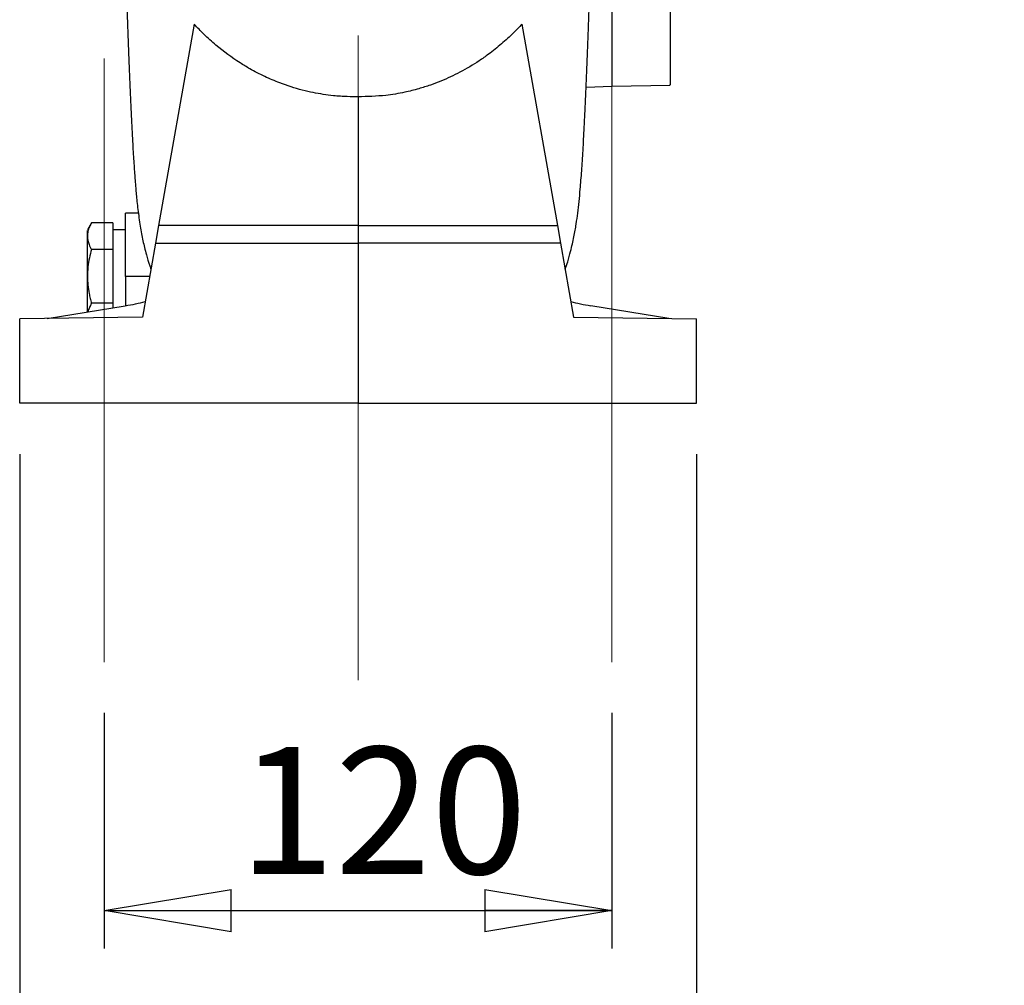
# Model space of a CAD drawing. Units: millimetres. Extents: x -4 to 213, y 0 to 297.
# Drawn here: x 32 to 52, y 126 to 145 of the extents above; entities that cross this region are included whole.
import ezdxf

# ---------------------------------------------------------------- set-up
doc = ezdxf.new("R2010")
doc.units = ezdxf.units.MM
doc.linetypes.add('CENTERX2', pattern=[20.32, 12.7, -2.54, 2.54, -2.54])
doc.layers.add('FORMAT', color=7, linetype='Continuous')
doc.styles.add('SLDTEXTSTYLE0', font='TXT', dxfattribs={"width": 0.605})
doc.dimstyles.new('SLDDIMSTYLE0', dxfattribs={"dimtxt": 2.5, "dimasz": 2.5, "dimexe": 0, "dimexo": 0.0625, "dimtad": 1, "dimlfac": 12, "dimrnd": 1e-09, "dimzin": 12, "dimdsep": 46, "dimtxsty": 'SLDTEXTSTYLE0', "dimblk1": 'CLOSED', "dimblk2": 'CLOSED', "dimsah": 1, "dimcen": 0.09, "dimadec": 0, "dimazin": 3, "dimtfac": 1, "dimtofl": 0, "dimtmove": 0, "dimatfit": 3, "dimldrblk": 'CLOSED', "dimfxl": 0, "dimfrac": 2, "dimtolj": 1, "dimtzin": 12, "dimarcsym": 0})
doc.dimstyles.new('SLDDIMSTYLE1', dxfattribs={"dimtxt": 2.5, "dimasz": 2.5, "dimexe": 0, "dimexo": 0.0625, "dimtad": 1, "dimdec": 0, "dimlfac": 12, "dimrnd": 1e-09, "dimzin": 12, "dimdsep": 46, "dimtxsty": 'SLDTEXTSTYLE0', "dimblk1": 'CLOSED', "dimblk2": 'CLOSED', "dimsah": 1, "dimcen": 0.09, "dimadec": 0, "dimazin": 3, "dimtfac": 1, "dimtdec": 0, "dimtofl": 0, "dimtmove": 0, "dimatfit": 3, "dimldrblk": 'CLOSED', "dimfxl": 0, "dimfrac": 2, "dimtolj": 1, "dimtzin": 12, "dimarcsym": 0})

# ---------------------------------------------------------------- blocks, each defined once
blk = doc.blocks.new('_Closed')
at = {"color": 0, "linetype": 'ByBlock', "lineweight": -2}
for p, q in [((-1, 0.166667), (0, 0)), ((-1, 0.166667), (-1, -0.166667)), ((0, 0), (-1, -0.166667)), ((0, 0), (-1, 0))]:
    blk.add_line(p, q, dxfattribs=at)
blk = doc.blocks.new('_D')
at = {"layer": 'FORMAT', "color": 7}
for p, q in [((34.115, 130.887), (34.115, 126.243)), ((44.115, 130.887), (44.115, 126.243)), ((34.115, 126.993), (44.115, 126.993))]:
    blk.add_line(p, q, dxfattribs=at)
at = {"layer": 'FORMAT', "color": 7, "xscale": 2.5, "yscale": 2.5, "rotation": 180.0000000000008}
blk.add_blockref('_Closed', (34.115, 126.993, -2.113), dxfattribs=at)
at = {"layer": 'FORMAT', "color": 7, "xscale": 2.5, "yscale": 2.5}
blk.add_blockref('_Closed', (44.115, 126.993, -2.113), dxfattribs=at)
at = {"layer": 'FORMAT', "color": 7, "insert": (36.766, 130.215), "char_height": 2.5, "attachment_point": 1, "style": 'SLDTEXTSTYLE0'}
blk.add_mtext('120', dxfattribs=at)
blk = doc.blocks.new('_D_1')
at = {"layer": 'FORMAT', "color": 7}
for p, q in [((32.448, 135.988), (32.448, 118.243)), ((45.781, 135.988), (45.781, 118.243)), ((45.781, 118.993), (32.448, 118.993))]:
    blk.add_line(p, q, dxfattribs=at)
at = {"layer": 'FORMAT', "color": 7, "xscale": 2.5, "yscale": 2.5, "rotation": 180.0000000000009}
blk.add_blockref('_Closed', (32.448, 118.993, -2.113), dxfattribs=at)
at = {"layer": 'FORMAT', "color": 7, "xscale": 2.5, "yscale": 2.5}
blk.add_blockref('_Closed', (45.781, 118.993, -2.113), dxfattribs=at)
at = {"layer": 'FORMAT', "color": 7, "insert": (36.766, 122.215), "char_height": 2.5, "attachment_point": 1, "style": 'SLDTEXTSTYLE0'}
blk.add_mtext('160', dxfattribs=at)
blk = doc.blocks.new('_D_2')
at = {"layer": 'FORMAT', "color": 7}
for p, q in [((65.932, 130.988), (65.932, 110.243)), ((65.932, 110.993), (39.115, 110.993))]:
    blk.add_line(p, q, dxfattribs=at)
at = {"layer": 'FORMAT', "color": 7, "xscale": 2.5, "yscale": 2.5, "rotation": 180.0000000000008}
blk.add_blockref('_Closed', (39.115, 110.993, -2.113), dxfattribs=at)
at = {"layer": 'FORMAT', "color": 7, "xscale": 2.5, "yscale": 2.5}
blk.add_blockref('_Closed', (65.932, 110.993, -2.113), dxfattribs=at)
at = {"layer": 'FORMAT', "color": 7, "insert": (50.174, 114.215), "char_height": 2.5, "attachment_point": 1, "style": 'SLDTEXTSTYLE0'}
blk.add_mtext('322', dxfattribs=at)

msp = doc.modelspace()

# ---------------------------------------------------------------- linework, layer by layer
at = {"color": 7, "linetype": 'Continuous', "lineweight": 25}
for p, q in [((44.1148, 157.8212), (44.1148, 143.23787)), ((35.88612, 144.45927), (35.18636, 140.49073)), ((42.34348, 144.45927), (43.04324, 140.49073)), ((43.60933, 143.22022), (44.1148, 143.23787)), ((44.1148, 143.23778), (45.26481, 143.25786)), ((39.1148, 143.02821), (39.1148, 140.49073)), ((34.78605, 140.73787), (34.53147, 140.73787)), ((34.53147, 139.48787), (34.53147, 140.73787)), ((33.86384, 140.5472), (33.78098, 140.40369)), ((34.28147, 140.54634), (33.86334, 140.54634)), ((34.28147, 140.54634), (34.28147, 140.28173)), ((35.18636, 140.49073), (35.12552, 140.1457)), ((39.1148, 140.49073), (35.18636, 140.49073)), ((39.1148, 140.49073), (39.1148, 140.1457)), ((39.1148, 140.49073), (43.04324, 140.49073)), ((43.04324, 140.49073), (43.10408, 140.1457)), ((34.53147, 140.40454), (34.28147, 140.40454)), ((34.28147, 140.28173), (34.28147, 140.01711)), ((35.12552, 140.1457), (34.86788, 138.6845)), ((35.12552, 140.1457), (39.1148, 140.1457)), ((39.1148, 140.1457), (39.1148, 136.98787)), ((43.10408, 140.1457), (39.1148, 140.1457)), ((43.10408, 140.1457), (43.36173, 138.6845)), ((34.28147, 140.01711), (33.86334, 140.01711)), ((34.28147, 140.01711), (34.28147, 139.48787)), ((34.28147, 139.48787), (34.28147, 138.95863)), ((34.53147, 139.48787), (34.53147, 138.91089)), ((32.99069, 138.66091), (34.52469, 138.90979)), ((34.28147, 138.95863), (33.86334, 138.95863)), ((34.28147, 138.95863), (34.28147, 138.87033)), ((45.23891, 138.66091), (43.70492, 138.90979)), ((34.86788, 138.6845), (32.44814, 138.65409)), ((32.44814, 136.98787), (32.44814, 138.65409)), ((43.36173, 138.6845), (45.78147, 138.65409)), ((45.78147, 136.98787), (45.78147, 138.65409)), ((39.1148, 136.98787), (32.44814, 136.98787)), ((39.1148, 136.98787), (45.78147, 136.98787))]:
    msp.add_line(p, q, dxfattribs=at)
at = {"color": 8, "linetype": 'Continuous', "lineweight": 25}
msp.add_line((35.00953, 139.48787), (34.53147, 139.48787), dxfattribs=at)
at = {"color": 7, "linetype": 'Continuous', "lineweight": 25}
for centre, major_axis, start_param, end_param in [((33.48302, 139.38537), (2.08333, 0.01693), 5.23381043, 5.472817), ((44.74659, 139.38537), (2.08333, -0.01693), 3.95196095, 4.19096753)]:
    msp.add_ellipse(centre, major_axis=major_axis, ratio=0.26793277, start_param=start_param, end_param=end_param, dxfattribs=at)
for points, knots in [([(33.88725, 172.96433), (33.89365, 172.87034), (33.90551, 172.69633), (33.92073, 172.43059), (33.93278, 172.19898), (33.94201, 172.00605), (33.94951, 171.83893), (33.95943, 171.60629), (33.97225, 171.27668), (33.98659, 170.85809), (33.99929, 170.44291), (34.01081, 170.02791), (34.02233, 169.57172), (34.03437, 169.04492), (34.04564, 168.49982), (34.05541, 167.98583), (34.06308, 167.55709), (34.06918, 167.20093), (34.0744, 166.88676), (34.0796, 166.56541), (34.0856, 166.18569), (34.09192, 165.77601), (34.09825, 165.35845), (34.10429, 164.95612), (34.11046, 164.54319), (34.11679, 164.11971), (34.1232, 163.69376), (34.12929, 163.29432), (34.13438, 162.96496), (34.13821, 162.7206), (34.14098, 162.5459), (34.14349, 162.3881), (34.1463, 162.21411), (34.14979, 161.99938), (34.15507, 161.6793), (34.16261, 161.23229), (34.17247, 160.66377), (34.18436, 160.00045), (34.19739, 159.2989), (34.21105, 158.58918), (34.22382, 157.9459), (34.2359, 157.35373), (34.24808, 156.77044), (34.26129, 156.15297), (34.27617, 155.4751), (34.29278, 154.73771), (34.31104, 153.94896), (34.33091, 153.11322), (34.35195, 152.25247), (34.37307, 151.41015), (34.39318, 150.62684), (34.41146, 149.92814), (34.42785, 149.31209), (34.44221, 148.77954), (34.45478, 148.31951), (34.46619, 147.90757), (34.47713, 147.5181), (34.48826, 147.12844), (34.50014, 146.72048), (34.51331, 146.278), (34.52811, 145.79533), (34.54443, 145.28236), (34.56163, 144.76552), (34.57922, 144.26483), (34.59664, 143.79777), (34.61393, 143.3645), (34.63112, 142.96414), (34.64825, 142.5969), (34.66376, 142.29278), (34.67745, 142.04609), (34.68919, 141.84976), (34.70039, 141.67585), (34.71116, 141.521), (34.72176, 141.37932), (34.73298, 141.24154), (34.74572, 141.09958), (34.75976, 140.9582), (34.77713, 140.80322), (34.79803, 140.64087), (34.82099, 140.48691), (34.84681, 140.33787), (34.87435, 140.20057), (34.90414, 140.06779), (34.94767, 139.90107), (34.98941, 139.75208), (35.02645, 139.65213), (35.03461, 139.6301)], [0, 0, 0, 0, 0.01411607, 0.02613324, 0.0360327, 0.04379863, 0.04966878, 0.05544799, 0.07013885, 0.08550398, 0.0986653, 0.11123083, 0.12513465, 0.14083658, 0.15833193, 0.17223567, 0.18396755, 0.19351484, 0.20095987, 0.20896152, 0.21880897, 0.2304901, 0.24036852, 0.25039814, 0.26057773, 0.2709062, 0.28138267, 0.29142672, 0.29956357, 0.30482629, 0.30872729, 0.31189063, 0.31593816, 0.32095305, 0.32693423, 0.33828303, 0.35199646, 0.36616219, 0.38379913, 0.39991326, 0.41450679, 0.42758029, 0.44023541, 0.4542775, 0.46978543, 0.48675732, 0.50518928, 0.52470717, 0.54561867, 0.56671849, 0.58605618, 0.60391141, 0.619923, 0.63409851, 0.64644505, 0.657508, 0.66846716, 0.67958662, 0.69136876, 0.70473437, 0.71998911, 0.7369031, 0.7550791, 0.77314355, 0.79098064, 0.80827964, 0.82536296, 0.84223293, 0.85846968, 0.86992045, 0.88063539, 0.89061573, 0.89986244, 0.90837763, 0.91761481, 0.92496199, 0.93324111, 0.94246649, 0.95265375, 0.96320238, 0.97216382, 0.97964086, 0.98567077, 0.99102323, 0.99802137, 1, 1, 1, 1]), ([(43.19505, 139.62978), (43.21254, 139.68022), (43.25657, 139.80726), (43.31815, 140.0343), (43.37244, 140.27529), (43.41629, 140.53015), (43.44521, 140.74033), (43.47092, 140.9647), (43.49673, 141.23735), (43.52245, 141.56907), (43.54797, 141.96742), (43.56911, 142.35363), (43.58623, 142.70129), (43.59948, 142.98931), (43.61259, 143.29276), (43.62559, 143.61152), (43.6384, 143.94274), (43.65052, 144.27097), (43.66116, 144.57139), (43.66996, 144.82741), (43.67697, 145.03601), (43.68283, 145.21391), (43.68879, 145.39706), (43.69613, 145.62665), (43.70564, 145.93014), (43.71731, 146.31198), (43.73078, 146.76454), (43.74521, 147.26202), (43.75975, 147.77585), (43.77368, 148.27729), (43.78691, 148.76176), (43.80048, 149.26483), (43.8141, 149.77556), (43.82749, 150.28485), (43.83969, 150.75424), (43.85143, 151.21139), (43.86156, 151.611), (43.8701, 151.95161), (43.87699, 152.22856), (43.88396, 152.51097), (43.89067, 152.78561), (43.89656, 153.02806), (43.90106, 153.21521), (43.9042, 153.34596), (43.90683, 153.45587), (43.91062, 153.61513), (43.91666, 153.87052), (43.9254, 154.24396), (43.93522, 154.67006), (43.94575, 155.13434), (43.95663, 155.6219), (43.96851, 156.16531), (43.98487, 156.93027), (44.00441, 157.87701), (44.02581, 158.96574), (44.04487, 159.98369), (44.06172, 160.92789), (44.0765, 161.79686), (44.08937, 162.58966), (44.10054, 163.30714), (44.11001, 163.93224), (44.11809, 164.47213), (44.12523, 164.9502), (44.13218, 165.41307), (44.13934, 165.88453), (44.14708, 166.38232), (44.15571, 166.9206), (44.16538, 167.4948), (44.17584, 168.07705), (44.18642, 168.62147), (44.19702, 169.12393), (44.20784, 169.59424), (44.21929, 170.04702), (44.23092, 170.46352), (44.24196, 170.82207), (44.25287, 171.14665), (44.26465, 171.46758), (44.27897, 171.81952), (44.29636, 172.19544), (44.31731, 172.59096), (44.3337, 172.83518), (44.34235, 172.96416)], [0, 0, 0, 0, 0.00472172, 0.01189343, 0.02472983, 0.03812901, 0.05231484, 0.06723737, 0.08285097, 0.10437515, 0.12714014, 0.15042728, 0.16320881, 0.17604785, 0.18894587, 0.2019042, 0.21492402, 0.22767951, 0.23881668, 0.24747356, 0.25464525, 0.26033143, 0.2655372, 0.2730609, 0.28306901, 0.29494187, 0.3090828, 0.32448734, 0.33901503, 0.35321803, 0.3663806, 0.37850234, 0.39335254, 0.40626143, 0.41749569, 0.428736, 0.44027206, 0.44686163, 0.45354394, 0.46031894, 0.46718202, 0.47319318, 0.47757651, 0.48045213, 0.48243873, 0.48533965, 0.49169793, 0.5004232, 0.51151793, 0.52139547, 0.53260776, 0.54515499, 0.55871375, 0.58493302, 0.60961325, 0.63275482, 0.65436323, 0.67444659, 0.69301321, 0.71005675, 0.72556619, 0.73815521, 0.74954043, 0.76088732, 0.77275579, 0.78526487, 0.79917445, 0.81492791, 0.83126613, 0.84703541, 0.86092719, 0.87490052, 0.88907111, 0.90268519, 0.9146533, 0.92448085, 0.93592137, 0.94898177, 0.96394185, 0.98095671, 1, 1, 1, 1]), ([(45.26481, 172.38455), (45.26481, 172.37579), (45.26481, 172.35822), (45.26481, 172.22464), (45.26481, 172.04793), (45.26481, 171.85485), (45.26481, 171.64678), (45.26481, 171.40468), (45.26481, 171.10726), (45.26481, 170.73236), (45.26481, 170.28857), (45.26481, 169.80493), (45.26481, 169.32825), (45.26481, 168.83877), (45.26481, 168.33331), (45.26481, 167.74036), (45.26481, 167.0873), (45.26481, 166.38408), (45.26481, 165.71984), (45.26481, 165.06132), (45.26481, 164.4011), (45.26481, 163.74461), (45.26481, 163.09609), (45.26481, 162.47126), (45.26481, 161.83496), (45.26481, 161.16702), (45.26481, 160.46908), (45.26481, 159.72756), (45.26481, 158.8979), (45.26481, 157.99637), (45.26481, 157.0398), (45.26481, 156.07501), (45.26481, 155.08999), (45.26481, 154.09248), (45.26481, 153.11243), (45.26481, 152.14963), (45.26481, 151.20901), (45.26481, 150.37252), (45.26481, 149.5842), (45.26481, 148.88298), (45.26481, 148.19985), (45.26481, 147.61103), (45.26481, 147.07627), (45.26481, 146.58334), (45.26481, 146.06916), (45.26481, 145.57636), (45.26481, 145.11906), (45.26481, 144.74522), (45.26481, 144.42467), (45.26481, 144.14724), (45.26481, 143.87951), (45.26481, 143.64237), (45.26481, 143.4515), (45.26481, 143.32369), (45.26481, 143.25891), (45.26481, 143.26491), (45.26481, 143.26683)], [0, 0, 0, 0, 0.02516441, 0.05048778, 0.07103342, 0.08655863, 0.10208385, 0.11775927, 0.13343468, 0.15280704, 0.17429013, 0.19260391, 0.21097865, 0.22703559, 0.24313356, 0.26019678, 0.28171861, 0.30003265, 0.31840764, 0.33444516, 0.35052355, 0.36758683, 0.38206993, 0.39655303, 0.41115779, 0.42576256, 0.44181951, 0.45791748, 0.47498072, 0.49650771, 0.51705329, 0.53768506, 0.55996985, 0.58236478, 0.60471654, 0.62706829, 0.64987667, 0.67268504, 0.68974833, 0.71123142, 0.72954521, 0.74791995, 0.76397689, 0.78007486, 0.79713809, 0.81865991, 0.83697393, 0.85534891, 0.87138641, 0.8874648, 0.90452807, 0.92605505, 0.94660063, 0.9672324, 0.98951718, 1, 1, 1, 1]), ([(44.1148, 164.25319), (44.1148, 164.07755), (44.1148, 163.60901), (44.1148, 162.85863), (44.1148, 162.01651), (44.1148, 161.23774), (44.1148, 160.48288), (44.1148, 159.74002), (44.1148, 158.90973), (44.1148, 158.0409), (44.1148, 157.15212), (44.1148, 156.34843), (44.1148, 155.58375), (44.1148, 154.84414), (44.1148, 154.10554), (44.1148, 153.22119), (44.1148, 152.21746), (44.1148, 151.21775), (44.1148, 150.36124), (44.1148, 149.60144), (44.1148, 148.8781), (44.1148, 148.1937), (44.1148, 147.60346), (44.1148, 147.06795), (44.1148, 146.57396), (44.1148, 146.02711), (44.1148, 145.45132), (44.1148, 144.91856), (44.1148, 144.48401), (44.1148, 144.15248), (44.1148, 143.84047), (44.1148, 143.56897), (44.1148, 143.35607), (44.1148, 143.26272), (44.1148, 143.23487), (44.1148, 143.23939), (44.1148, 143.24011)], [0, 0, 0, 0, 0.01993873, 0.05319092, 0.0816054, 0.11001987, 0.13494251, 0.15986516, 0.1863094, 0.21962138, 0.24803619, 0.276451, 0.30134346, 0.32623593, 0.3526802, 0.37829354, 0.41966774, 0.46104194, 0.49004004, 0.51903814, 0.55232024, 0.58073956, 0.60915889, 0.63406644, 0.65897398, 0.68540873, 0.72396141, 0.76251408, 0.79391925, 0.82532441, 0.8517687, 0.89226704, 0.93283407, 0.97333241, 0.99572734, 1, 1, 1, 1]), ([(39.1148, 143.02821), (39.04439, 143.02823), (38.88237, 143.02828), (38.58577, 143.04984), (38.28951, 143.09481), (37.93642, 143.17634), (37.61575, 143.27859), (37.27217, 143.42486), (37.01192, 143.56018), (36.68499, 143.75759), (36.38097, 143.98242), (36.08702, 144.24726), (35.95038, 144.39146), (35.88612, 144.45927)], [0, 0, 0, 0, 0.05753516, 0.13237281, 0.24292665, 0.30236741, 0.4292851, 0.51860379, 0.60948862, 0.67103064, 0.83427022, 0.92206899, 1, 1, 1, 1]), ([(42.34348, 144.45927), (42.28894, 144.40144), (42.16064, 144.26539), (41.94219, 144.06525), (41.71397, 143.88311), (41.4434, 143.69384), (41.13365, 143.50977), (40.80826, 143.35801), (40.53502, 143.25483), (40.29851, 143.17994), (40.00627, 143.10775), (39.60752, 143.03932), (39.2978, 143.03234), (39.1148, 143.02821)], [0, 0, 0, 0, 0.06633065, 0.15603632, 0.24636222, 0.30861662, 0.42956448, 0.54365678, 0.60394386, 0.66961834, 0.74720515, 0.85063717, 1, 1, 1, 1]), ([(33.86334, 140.54634), (33.849, 140.51963), (33.81869, 140.46321), (33.78801, 140.37472), (33.78366, 140.31284), (33.78147, 140.28173)], [0, 0, 0, 0, 0.30894059, 0.65260383, 1, 1, 1, 1]), ([(33.78147, 140.28173), (33.78147, 140.32828), (33.78147, 140.40055), (33.78147, 140.394), (33.78147, 140.39167)], [0, 0, 0, 0, 0.64421697, 1, 1, 1, 1]), ([(33.78147, 140.28173), (33.78819, 140.22553), (33.7969, 140.15266), (33.83672, 140.06532), (33.85446, 140.03319), (33.86334, 140.01711)], [0, 0, 0, 0, 0.62737988, 0.81351153, 1, 1, 1, 1]), ([(33.78147, 139.48787), (33.78147, 139.59099), (33.78147, 139.79723), (33.78147, 140.02936), (33.78147, 140.18767), (33.78147, 140.25001), (33.78147, 140.28173)], [0, 0, 0, 0, 0.32178572, 0.64357145, 0.81867813, 1, 1, 1, 1]), ([(33.86334, 140.01711), (33.849, 139.96368), (33.81869, 139.85083), (33.78801, 139.67386), (33.78366, 139.55009), (33.78147, 139.48787)], [0, 0, 0, 0, 0.30894059, 0.65260383, 1, 1, 1, 1]), ([(33.78147, 139.48787), (33.78819, 139.37547), (33.7969, 139.22973), (33.83672, 139.05506), (33.85446, 138.99079), (33.86334, 138.95863)], [0, 0, 0, 0, 0.627379877, 0.813511525, 1, 1, 1, 1]), ([(33.78147, 138.78921), (33.78147, 138.82107), (33.78147, 138.91476), (33.78147, 139.10868), (33.78147, 139.31588), (33.78147, 139.42988), (33.78147, 139.48787)], [0, 0, 0, 0, 0.1965074, 0.57773272, 0.78518473, 1, 1, 1, 1]), ([(33.86334, 138.95863), (33.84868, 138.93193), (33.81841, 138.87685), (33.80206, 138.82031), (33.79363, 138.79118)], [0, 0, 0, 0, 0.48467452, 1, 1, 1, 1])]:
    msp.add_open_spline(points, degree=3, knots=knots, dxfattribs=at)
at = {"layer": 'FORMAT', "color": 7, "linetype": 'CENTERX2', "lineweight": 18}
for p, q in [((39.1148, 131.53432), (39.1148, 192.40454)), ((34.1148, 131.88696), (34.1148, 143.78537)), ((44.1148, 143.78537), (44.1148, 131.88696))]:
    msp.add_line(p, q, dxfattribs=at)

# ---------------------------------------------------------------- dimensions: what is measured, and where the dimension line sits
at = {"layer": 'FORMAT', "color": 7}
for base, p1, p2, dimstyle, picture, middle in [((32.44814, 118.99275), (45.78147, 136.98787), (32.44814, 136.98787), 'SLDDIMSTYLE0', '_D_1', (39.1148, 118.99275)), ((39.1148, 110.99275), (65.93191, 131.98787), (39.1148, 110.25345), 'SLDDIMSTYLE1', '_D_2', (52.52336, 110.99275)), ((44.1148, 126.99275), (34.1148, 131.88696), (44.1148, 131.88696), 'SLDDIMSTYLE0', '_D', (39.1148, 126.99275))]:
    dim = msp.add_linear_dim(base=base, p1=p1, p2=p2, angle=0, dimstyle=dimstyle, dxfattribs=at)
    dim.commit()
    dim.dimension.update_dxf_attribs({"geometry": picture, "text_midpoint": middle, "dimtype": 160})

doc.saveas('drawing.dxf')
